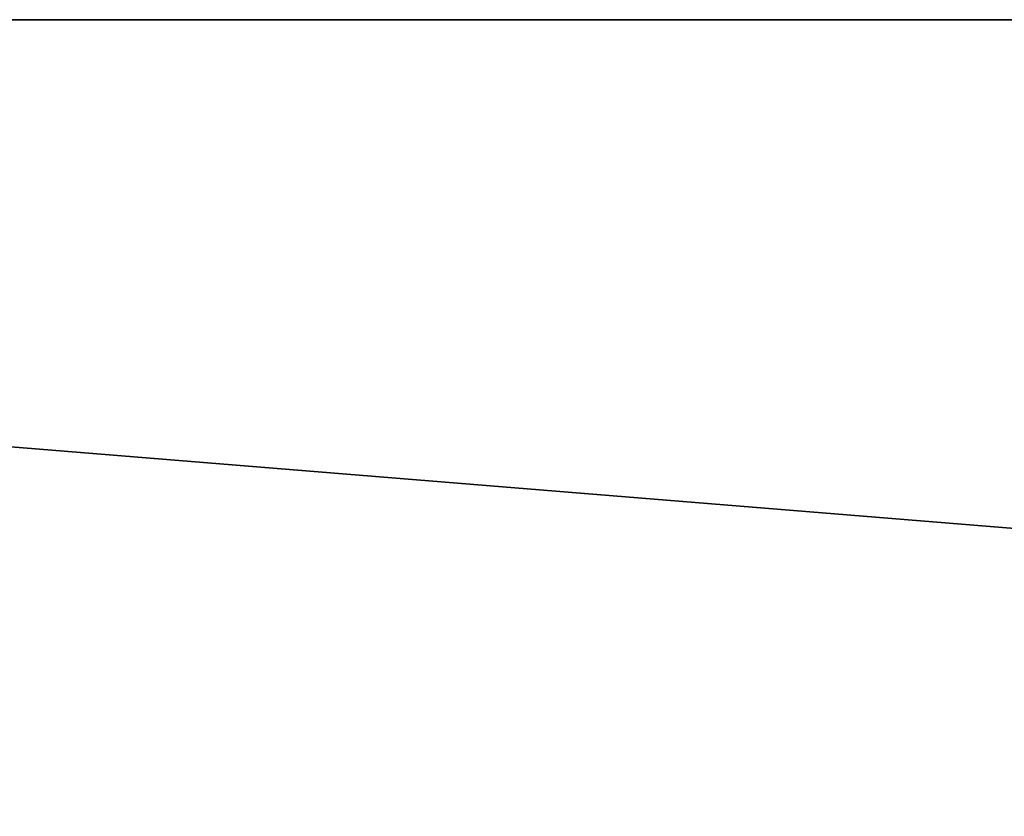
# Model space of a CAD drawing. Extents: x -7301 to 7249, y -2026 to 2024.
# Drawn here: x 1153 to 2361, y 1046 to 2024 of the extents above; entities that cross this region are included whole.
import ezdxf

# ---------------------------------------------------------------- set-up
doc = ezdxf.new("R2010")
doc.units = 0
doc.header["$LTSCALE"] = 25.4
doc.layers.get('0').update_dxf_attribs({"linetype": 'CONTINUOUS'})

# ---------------------------------------------------------------- blocks, each defined once
blk = doc.blocks.new('007616_3D_STL_STL')
at = {"color": 7}
for p, q in [((2072.7, -20.2, 598.6), (12622.8, -20.2, 598.6)), ((12622.8, -20.2, 598.6), (2072.7, -20.2, 598.5)), ((12622.8, -20.2, 598.6), (2072.7, -20.2, 598.5)), ((12622.8, -20.2, 598.5), (2072.7, -20.2, 598.5)), ((2072.7, -20.2, 598.6), (12622.8, -20.2, 598.6)), ((14354.8, -1020.2, 598.5), (2072.7, -20.2, 598.5)), ((12622.8, -20.2, 598.5), (2072.7, -20.2, 598.5)), ((14354.8, -1020.2, 598.5), (2072.7, -20.2, 598.5))]:
    blk.add_line(p, q, dxfattribs=at)
mesh = blk.add_polyface(dxfattribs=at)
corners = [(14354.8, -1020.2, 598.5), (72.7, -2020.2, 598.5), (2072.7, -20.2, 598.5)]
mesh.append_faces([[corners[k] for k in face] for face in [(0, 1, 2)]], dxfattribs={"color": 7})
mesh = blk.add_polyface(dxfattribs=at)
corners = [(12622.8, -20.2, 598.6), (2072.7, -20.2, 598.5), (2072.7, -20.2, 598.6)]
mesh.append_faces([[corners[k] for k in face] for face in [(0, 1, 2)]], dxfattribs={"color": 7})
mesh = blk.add_polyface(dxfattribs=at)
corners = [(12622.8, -20.2, 598.6), (12622.8, -20.2, 598.5), (2072.7, -20.2, 598.5)]
mesh.append_faces([[corners[k] for k in face] for face in [(0, 1, 2)]], dxfattribs={"color": 7})
mesh = blk.add_polyface(dxfattribs=at)
corners = [(12622.8, -20.2, 598.6), (2072.7, -20.2, 598.6), (2072.7, -4070.2, 598.6)]
mesh.append_faces([[corners[k] for k in face] for face in [(0, 1, 2)]], dxfattribs={"color": 7})
mesh = blk.add_polyface(dxfattribs=at)
corners = [(12622.8, -20.2, 598.6), (2072.7, -4070.2, 598.6), (12622.8, -4070.2, 598.6)]
mesh.append_faces([[corners[k] for k in face] for face in [(0, 1, 2)]], dxfattribs={"color": 7})
mesh = blk.add_polyface(dxfattribs=at)
corners = [(14354.8, -1020.2, 598.5), (2072.7, -20.2, 598.5), (12622.8, -20.2, 598.5)]
mesh.append_faces([[corners[k] for k in face] for face in [(0, 1, 2)]], dxfattribs={"color": 7})

msp = doc.modelspace()

# ---------------------------------------------------------------- block references
at = {"color": 253}
msp.add_blockref('007616_3D_STL_STL', (-7373.7, 2044.2, -598.5), dxfattribs=at)

doc.saveas('drawing.dxf')
